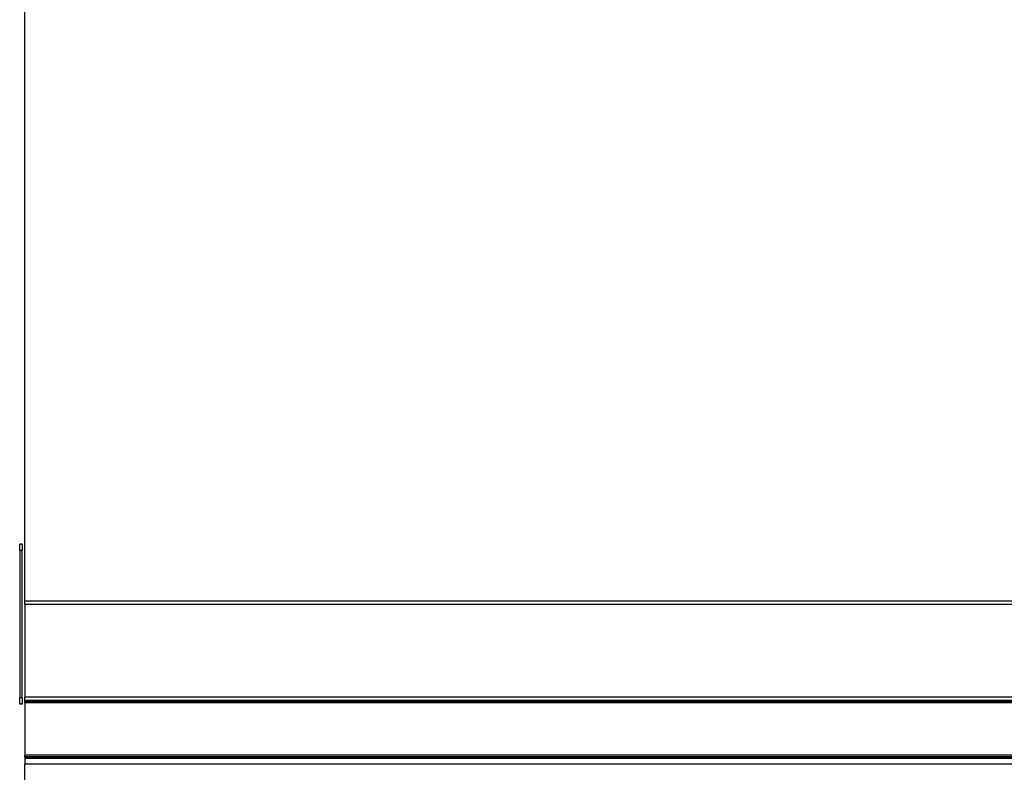
# Model space of a CAD drawing. Units: millimetres. Extents: x -321 to 5390, y -150 to 4514.
# Drawn here: x 1032 to 1339, y 1551 to 1786 of the extents above; entities that cross this region are included whole.
import ezdxf

# ---------------------------------------------------------------- set-up
doc = ezdxf.new("R2010")
doc.units = ezdxf.units.MM
doc.header["$LTSCALE"] = 16.666667

msp = doc.modelspace()

# ---------------------------------------------------------------- linework, layer by layer
for p, q in [((1033.63, 1604.72), (1033.63, 2357.72)), ((1032.83, 1622.52), (1032.03, 1622.52)), ((1032.03, 1620.52), (1032.03, 1622.52)), ((1032.83, 1620.52), (1032.03, 1620.52)), ((1032.03, 1620.52), (1032.03, 1574.52)), ((1032.83, 1622.52), (1032.83, 1620.52)), ((1032.83, 1574.52), (1032.83, 1620.52)), ((1933.63, 1604.72), (1033.63, 1604.72)), ((1033.63, 1603.72), (1033.63, 1604.72)), ((1933.63, 1603.72), (1033.63, 1603.72)), ((1033.63, 1603.72), (1033.63, 1574.72)), ((1032.03, 1572.52), (1032.03, 1574.52)), ((1032.83, 1574.52), (1032.03, 1574.52)), ((1032.83, 1574.52), (1032.83, 1572.52)), ((1933.63, 1574.72), (1033.63, 1574.72)), ((1033.63, 1573.72), (1033.63, 1574.72)), ((1933.63, 1573.72), (1033.63, 1573.72)), ((1033.63, 1573.42), (1033.63, 1573.72)), ((1033.63, 1573), (1033.63, 1573.42)), ((1933.63, 1573.42), (1033.63, 1573.42)), ((1032.83, 1572.52), (1032.03, 1572.52)), ((1933.63, 1573), (1033.63, 1573)), ((1033.63, 1573), (1033.63, 1556.65)), ((1933.63, 1556.65), (1033.63, 1556.65)), ((1033.63, 1556.07), (1033.63, 1556.65)), ((1933.63, 1556.07), (1033.63, 1556.07)), ((1033.63, 1556.07), (1033.63, 1555.73)), ((1933.63, 1555.73), (1033.63, 1555.73)), ((1033.63, 1555.72), (1033.63, 1555.73)), ((1033.63, 1555.72), (1933.63, 1555.72)), ((1033.63, 1555.72), (1033.63, 1553.82)), ((1033.63, 1548.72), (1033.63, 1553.82)), ((1933.63, 1553.82), (1033.63, 1553.82))]:
    msp.add_line(p, q)

doc.saveas('drawing.dxf')
